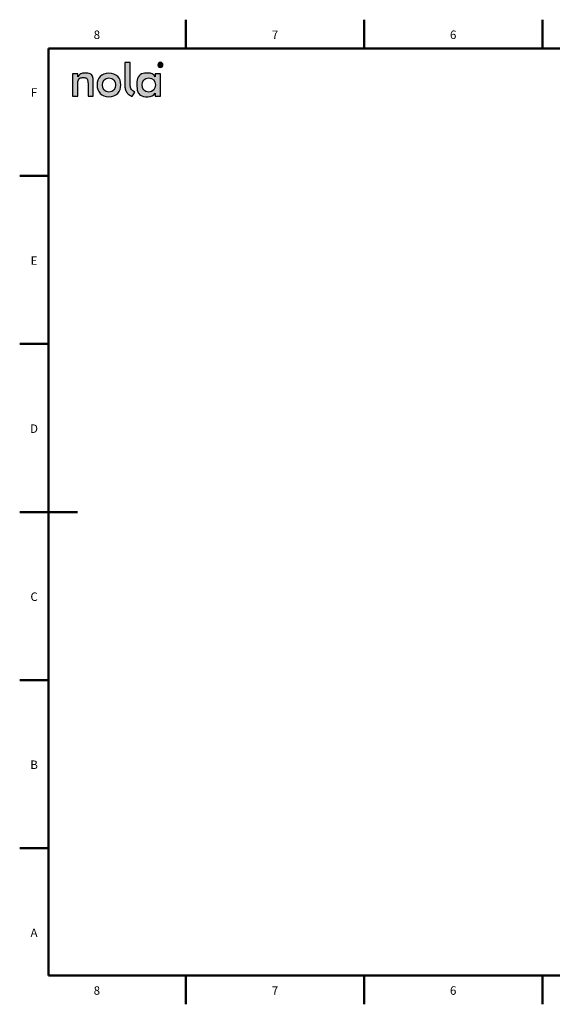
# Model space of a CAD drawing. Units: millimetres. Extents: x 3 to 417, y 3 to 294.
# Drawn here: x 3 to 160, y 3 to 294 of the extents above; entities that cross this region are included whole.
import ezdxf

# ---------------------------------------------------------------- set-up
doc = ezdxf.new("R2010")
doc.units = ezdxf.units.MM
doc.layers.add('LAGER_1', color=7, linetype='Continuous')
doc.styles.add('SLDTEXTSTYLE0', font='TXT', dxfattribs={"width": 0.7})

msp = doc.modelspace()

# ---------------------------------------------------------------- hatches: boundary and pattern name
at = {"layer": 'LAGER_1'}
h = msp.add_hatch(color=7, dxfattribs=at)
edge = h.paths.add_edge_path(flags=0)
edge.add_spline(control_points=[(34.5, 273.91), (34.5, 271.74), (36.65, 270.9)], knot_values=[0, 0, 0, 1, 1, 1], weights=[1, 1, 1], degree=2, periodic=0)
edge.add_line((36.65, 270.9), (37.46, 272.19))
edge.add_spline(control_points=[(37.46, 272.19), (36.37, 272.73), (36.13, 273.74), (36.09, 273.88), (36.07, 274.02), (36.07, 274.11), (36.07, 274.59), (36.05, 280.93)], knot_values=[0, 0, 0, 0, 1, 2, 3, 4, 5, 5, 5, 5], weights=[1, 1, 1, 1, 1, 1, 1, 1], degree=3, periodic=0)
edge.add_line((36.05, 280.93), (34.5, 280.93))
edge.add_line((34.5, 280.93), (34.5, 273.91))
h = msp.add_hatch(color=256, dxfattribs=at)
edge = h.paths.add_edge_path(flags=0)
edge.add_spline(control_points=[(44.96, 279.42), (45.43, 279.42), (45.72, 279.76), (45.72, 280.61), (45.43, 280.96), (44.96, 280.96)], knot_values=[0, 0, 0, 0, 1, 1, 2, 2, 2, 2], weights=[1, 1, 1, 1, 1, 1], degree=3, periodic=0)
edge.add_spline(control_points=[(44.96, 280.96), (44.49, 280.96), (44.2, 280.61), (44.2, 279.76), (44.49, 279.42), (44.96, 279.42)], knot_values=[2, 2, 2, 2, 3, 3, 4, 4, 4, 4], weights=[1, 1, 1, 1, 1, 1], degree=3, periodic=0)
edge = h.paths.add_edge_path(flags=0)
edge.add_spline(control_points=[(44.96, 280.8), (45.32, 280.8), (45.54, 280.52), (45.54, 279.85), (45.32, 279.58), (44.96, 279.58)], knot_values=[2, 2, 2, 2, 3, 3, 4, 4, 4, 4], weights=[1, 1, 1, 1, 1, 1], degree=3, periodic=0)
edge.add_spline(control_points=[(44.96, 279.58), (44.61, 279.58), (44.39, 279.85), (44.39, 280.52), (44.61, 280.8), (44.96, 280.8)], knot_values=[0, 0, 0, 0, 1, 1, 2, 2, 2, 2], weights=[1, 1, 1, 1, 1, 1], degree=3, periodic=0)
h = msp.add_hatch(color=256, dxfattribs=at)
edge = h.paths.add_edge_path(flags=0)
edge.add_line((44.69, 279.8), (44.84, 279.8))
edge.add_line((44.84, 279.8), (44.84, 280.04))
edge.add_line((44.84, 280.04), (44.97, 280.04))
edge.add_line((44.97, 280.04), (45.11, 279.8))
edge.add_line((45.11, 279.8), (45.28, 279.8))
edge.add_line((45.28, 279.8), (45.12, 280.06))
edge.add_spline(control_points=[(45.12, 280.06), (45.22, 280.1), (45.29, 280.2), (45.29, 280.31), (45.29, 280.46), (45.18, 280.59), (45.01, 280.59)], knot_values=[0, 0, 0, 0, 1, 2, 3, 4, 4, 4, 4], weights=[1, 1, 1, 1, 1, 1, 1], degree=3, periodic=0)
edge.add_line((45.01, 280.59), (44.69, 280.59))
edge.add_line((44.69, 280.59), (44.69, 279.8))
edge = h.paths.add_edge_path(flags=0)
edge.add_line((44.84, 280.46), (45, 280.46))
edge.add_spline(control_points=[(45, 280.46), (45.08, 280.46), (45.13, 280.39), (45.13, 280.31), (45.13, 280.23), (45.08, 280.17), (45, 280.17)], knot_values=[0, 0, 0, 0, 1, 2, 3, 4, 4, 4, 4], weights=[1, 1, 1, 1, 1, 1, 1], degree=3, periodic=0)
edge.add_line((45, 280.17), (44.84, 280.17))
edge.add_line((44.84, 280.17), (44.84, 280.46))
h = msp.add_hatch(color=7, dxfattribs=at)
edge = h.paths.add_edge_path(flags=0)
edge.add_line((19.06, 277.59), (19.06, 270.96))
edge.add_line((19.06, 270.96), (20.61, 270.96))
edge.add_line((20.61, 270.96), (20.61, 274.6))
edge.add_spline(control_points=[(20.61, 274.6), (20.61, 275.77), (21.18, 276.44), (22.19, 276.44), (23.27, 276.44), (23.64, 275.83), (23.64, 274.42)], knot_values=[0, 0, 0, 0, 1, 2, 3, 4, 4, 4, 4], weights=[1, 1, 1, 1, 1, 1, 1], degree=3, periodic=0)
edge.add_line((23.64, 274.42), (23.64, 270.96))
edge.add_line((23.64, 270.96), (25.19, 270.96))
edge.add_line((25.19, 270.96), (25.19, 275.13))
edge.add_spline(control_points=[(25.19, 275.13), (25.19, 276.87), (24.37, 277.76), (22.77, 277.76), (21.79, 277.76), (21.02, 277.38), (20.61, 276.67)], knot_values=[0, 0, 0, 0, 1, 2, 3, 4, 4, 4, 4], weights=[1, 1, 1, 1, 1, 1, 1], degree=3, periodic=0)
edge.add_line((20.61, 276.67), (20.61, 277.59))
edge.add_line((20.61, 277.59), (19.06, 277.59))
h = msp.add_hatch(color=7, dxfattribs=at)
edge = h.paths.add_edge_path(flags=0)
edge.add_spline(control_points=[(29.8, 270.79), (31.99, 270.79), (33.3, 272.33), (33.3, 276.23), (31.99, 277.76), (29.8, 277.76)], knot_values=[0, 0, 0, 0, 1, 1, 2, 2, 2, 2], weights=[1, 1, 1, 1, 1, 1], degree=3, periodic=0)
edge.add_spline(control_points=[(29.8, 277.76), (27.6, 277.76), (26.3, 276.23), (26.3, 272.33), (27.6, 270.79), (29.8, 270.79)], knot_values=[2, 2, 2, 2, 3, 3, 4, 4, 4, 4], weights=[1, 1, 1, 1, 1, 1], degree=3, periodic=0)
edge = h.paths.add_edge_path(flags=0)
edge.add_spline(control_points=[(29.8, 276.38), (31.05, 276.38), (31.75, 275.49), (31.75, 273.07), (31.05, 272.17), (29.8, 272.17)], knot_values=[2, 2, 2, 2, 3, 3, 4, 4, 4, 4], weights=[1, 1, 1, 1, 1, 1], degree=3, periodic=0)
edge.add_spline(control_points=[(29.8, 272.17), (28.54, 272.17), (27.85, 273.07), (27.85, 275.49), (28.54, 276.38), (29.8, 276.38)], knot_values=[0, 0, 0, 0, 1, 1, 2, 2, 2, 2], weights=[1, 1, 1, 1, 1, 1], degree=3, periodic=0)
h = msp.add_hatch(color=7, dxfattribs=at)
edge = h.paths.add_edge_path(flags=0)
edge.add_spline(control_points=[(41.29, 270.79), (42.1, 270.79), (43.01, 271.19), (43.42, 271.86)], knot_values=[0, 0, 0, 0, 1, 1, 1, 1], weights=[1, 1, 1, 1], degree=3, periodic=0)
edge.add_line((43.42, 271.86), (43.42, 270.96))
edge.add_line((43.42, 270.96), (44.96, 270.96))
edge.add_line((44.96, 270.96), (44.96, 277.59))
edge.add_line((44.96, 277.59), (43.42, 277.59))
edge.add_line((43.42, 277.59), (43.42, 276.7))
edge.add_spline(control_points=[(43.42, 276.7), (43.01, 277.37), (42.22, 277.76), (41.33, 277.76), (39.27, 277.76), (38.03, 276.23), (38.03, 274.28), (38.03, 272.33), (39.16, 270.79), (41.29, 270.79)], knot_values=[0, 0, 0, 0, 1, 2, 3, 4, 5, 6, 7, 7, 7, 7], weights=[1, 1, 1, 1, 1, 1, 1, 1, 1, 1], degree=3, periodic=0)
edge = h.paths.add_edge_path(flags=0)
edge.add_spline(control_points=[(41.52, 276.38), (42.84, 276.38), (43.48, 275.42), (43.48, 273.14), (42.84, 272.17), (41.52, 272.17)], knot_values=[2, 2, 2, 2, 3, 3, 4, 4, 4, 4], weights=[1, 1, 1, 1, 1, 1], degree=3, periodic=0)
edge.add_spline(control_points=[(41.52, 272.17), (40.31, 272.17), (39.58, 273.07), (39.58, 275.49), (40.31, 276.38), (41.52, 276.38)], knot_values=[0, 0, 0, 0, 1, 1, 2, 2, 2, 2], weights=[1, 1, 1, 1, 1, 1], degree=3, periodic=0)

# ---------------------------------------------------------------- linework, layer by layer
at = {"color": 7, "linetype": 'Continuous', "lineweight": 50}
for p, q in [((52.5, 285), (52.5, 293.5)), ((52.5, 285), (52.5, 293.5)), ((52.5, 285), (52.5, 293.5)), ((105, 285), (105, 293.5)), ((105, 285), (105, 293.5)), ((105, 285), (105, 293.5)), ((157.5, 285), (157.5, 293.5)), ((157.5, 285), (157.5, 293.5)), ((157.5, 285), (157.5, 293.5)), ((12, 12), (12, 285)), ((12, 285), (408, 285)), ((12, 247.5), (3.5, 247.5)), ((12, 247.5), (3.5, 247.5)), ((12, 247.5), (3.5, 247.5)), ((12, 198), (3.5, 198)), ((12, 198), (3.5, 198)), ((12, 198), (3.5, 198)), ((12, 148.5), (3.5, 148.5)), ((3.5, 148.5), (20.5, 148.5)), ((12, 148.5), (3.5, 148.5)), ((12, 148.5), (3.5, 148.5)), ((12, 99), (3.5, 99)), ((12, 99), (3.5, 99)), ((12, 99), (3.5, 99)), ((12, 49.5), (3.5, 49.5)), ((12, 49.5), (3.5, 49.5)), ((12, 49.5), (3.5, 49.5)), ((408, 12), (12, 12)), ((52.5, 12), (52.5, 3.5)), ((52.5, 12), (52.5, 3.5)), ((52.5, 12), (52.5, 3.5)), ((105, 12), (105, 3.5)), ((105, 12), (105, 3.5)), ((105, 12), (105, 3.5)), ((157.5, 12), (157.5, 3.5)), ((157.5, 12), (157.5, 3.5)), ((157.5, 12), (157.5, 3.5))]:
    msp.add_line(p, q, dxfattribs=at)
at = {"layer": 'LAGER_1'}
for p, q in [((36.05, 280.93), (34.5, 280.93)), ((34.5, 280.93), (34.5, 273.91)), ((45.01, 280.59), (44.69, 280.59)), ((44.69, 280.59), (44.69, 279.8)), ((44.69, 279.8), (44.84, 279.8)), ((44.84, 280.46), (45, 280.46)), ((44.84, 280.17), (44.84, 280.46)), ((45, 280.17), (44.84, 280.17)), ((44.84, 279.8), (44.84, 280.04)), ((44.84, 280.04), (44.97, 280.04)), ((44.97, 280.04), (45.11, 279.8)), ((45.11, 279.8), (45.28, 279.8)), ((45.28, 279.8), (45.12, 280.06)), ((20.61, 277.59), (19.06, 277.59)), ((19.06, 277.59), (19.06, 270.96)), ((20.61, 276.67), (20.61, 277.59)), ((44.96, 277.59), (43.42, 277.59)), ((43.42, 277.59), (43.42, 276.7)), ((44.96, 270.96), (44.96, 277.59)), ((20.61, 270.96), (20.61, 274.6)), ((23.64, 274.42), (23.64, 270.96)), ((25.19, 270.96), (25.19, 275.13)), ((19.06, 270.96), (20.61, 270.96)), ((23.64, 270.96), (25.19, 270.96)), ((36.65, 270.9), (37.46, 272.19)), ((43.42, 271.86), (43.42, 270.96)), ((43.42, 270.96), (44.96, 270.96))]:
    msp.add_line(p, q, dxfattribs=at)
for points, degree in [([(37.46, 272.19), (36.37, 272.73), (36.13, 273.74), (36.09, 273.88), (36.07, 274.02), (36.07, 274.11), (36.07, 274.59), (36.05, 280.93)], 3), ([(45, 280.46), (45.08, 280.46), (45.13, 280.39), (45.13, 280.31), (45.13, 280.23), (45.08, 280.17), (45, 280.17)], 3), ([(45.12, 280.06), (45.22, 280.1), (45.29, 280.2), (45.29, 280.31), (45.29, 280.46), (45.18, 280.59), (45.01, 280.59)], 3), ([(25.19, 275.13), (25.19, 276.87), (24.37, 277.76), (22.77, 277.76), (21.79, 277.76), (21.02, 277.38), (20.61, 276.67)], 3), ([(20.61, 274.6), (20.61, 275.77), (21.18, 276.44), (22.19, 276.44), (23.27, 276.44), (23.64, 275.83), (23.64, 274.42)], 3), ([(43.42, 276.7), (43.01, 277.37), (42.22, 277.76), (41.33, 277.76), (39.27, 277.76), (38.03, 276.23), (38.03, 274.28), (38.03, 272.33), (39.16, 270.79), (41.29, 270.79)], 3), ([(34.5, 273.91), (34.5, 271.74), (36.65, 270.9)], 2), ([(41.29, 270.79), (42.1, 270.79), (43.01, 271.19), (43.42, 271.86)], 3)]:
    msp.add_open_spline(points, degree=degree, dxfattribs=at)
for points, knots in [([(44.96, 280.96), (44.49, 280.96), (44.2, 280.61), (44.2, 279.76), (44.49, 279.42), (44.96, 279.42)], [2, 2, 2, 2, 3, 3, 4, 4, 4, 4]), ([(44.96, 279.58), (44.61, 279.58), (44.39, 279.85), (44.39, 280.52), (44.61, 280.8), (44.96, 280.8)], [0, 0, 0, 0, 1, 1, 2, 2, 2, 2]), ([(44.96, 279.42), (45.43, 279.42), (45.72, 279.76), (45.72, 280.61), (45.43, 280.96), (44.96, 280.96)], [0, 0, 0, 0, 1, 1, 2, 2, 2, 2]), ([(44.96, 280.8), (45.32, 280.8), (45.54, 280.52), (45.54, 279.85), (45.32, 279.58), (44.96, 279.58)], [2, 2, 2, 2, 3, 3, 4, 4, 4, 4]), ([(29.8, 277.76), (27.6, 277.76), (26.3, 276.23), (26.3, 272.33), (27.6, 270.79), (29.8, 270.79)], [2, 2, 2, 2, 3, 3, 4, 4, 4, 4]), ([(29.8, 272.17), (28.54, 272.17), (27.85, 273.07), (27.85, 275.49), (28.54, 276.38), (29.8, 276.38)], [0, 0, 0, 0, 1, 1, 2, 2, 2, 2]), ([(29.8, 270.79), (31.99, 270.79), (33.3, 272.33), (33.3, 276.23), (31.99, 277.76), (29.8, 277.76)], [0, 0, 0, 0, 1, 1, 2, 2, 2, 2]), ([(29.8, 276.38), (31.05, 276.38), (31.75, 275.49), (31.75, 273.07), (31.05, 272.17), (29.8, 272.17)], [2, 2, 2, 2, 3, 3, 4, 4, 4, 4]), ([(41.52, 272.17), (40.31, 272.17), (39.58, 273.07), (39.58, 275.49), (40.31, 276.38), (41.52, 276.38)], [0, 0, 0, 0, 1, 1, 2, 2, 2, 2]), ([(41.52, 276.38), (42.84, 276.38), (43.48, 275.42), (43.48, 273.14), (42.84, 272.17), (41.52, 272.17)], [2, 2, 2, 2, 3, 3, 4, 4, 4, 4])]:
    msp.add_open_spline(points, degree=3, knots=knots, dxfattribs=at)

# ---------------------------------------------------------------- texts
at = {"color": 7, "linetype": 'Continuous', "lineweight": 0, "char_height": 2.5, "attachment_point": 2, "style": 'SLDTEXTSTYLE0'}
for s, insert in [('8', (26.24, 290.31)), ('7', (78.73, 290.31)), ('6', (131.22, 290.31)), ('F', (7.74, 273.31)), ('E', (7.72, 223.81)), ('D', (7.72, 174.31)), ('C', (7.74, 124.81)), ('B', (7.74, 75.31)), ('A', (7.72, 25.81)), ('8', (26.24, 8.81)), ('7', (78.73, 8.81)), ('6', (131.22, 8.81))]:
    msp.add_mtext(s, dxfattribs=dict(at, insert=insert))

doc.saveas('drawing.dxf')
